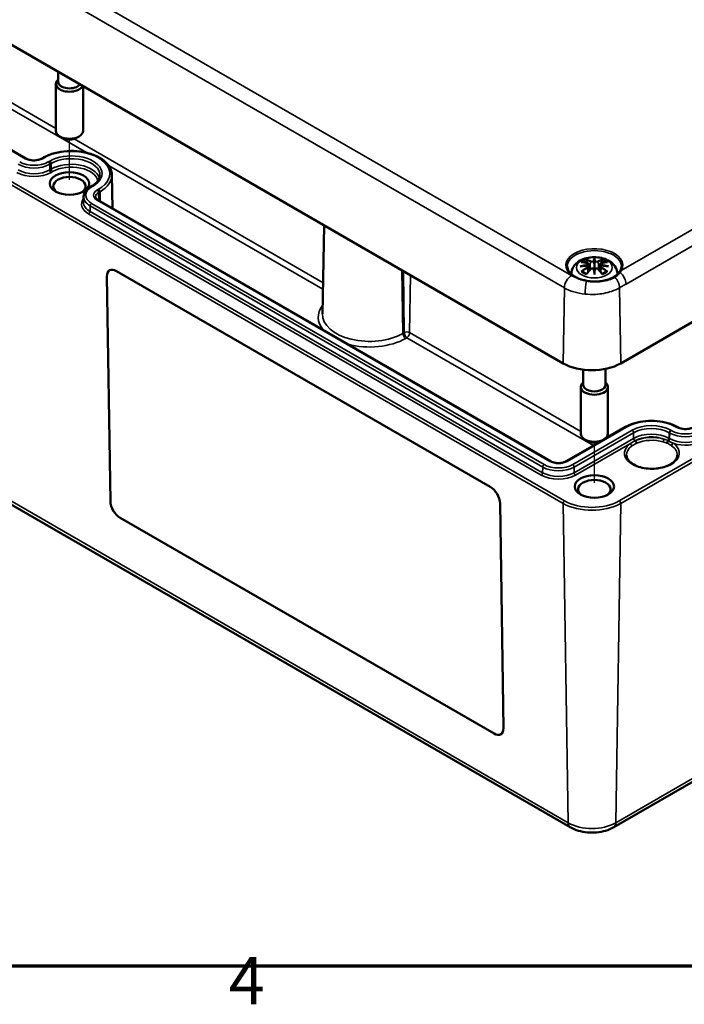
# Model space of a CAD drawing. Units: millimetres. Extents: x 0 to 594, y 0 to 420.
# Drawn here: x 318 to 367, y 7 to 80 of the extents above; entities that cross this region are included whole.
import ezdxf

# ---------------------------------------------------------------- set-up
doc = ezdxf.new("R2010")
doc.units = ezdxf.units.MM
doc.layers.get('0').update_dxf_attribs({"lineweight": 25})
for name, color, linetype, lineweight in [('Positionsveränderungspfad (ISO)', 7, 'Continuous', 25), ('Rahmen (ISO)', 7, 'Continuous', 70), ('Sichtbar (ISO)', 7, 'Continuous', 50), ('Sichtbar schmal (ISO)', 7, 'Continuous', 35)]:
    doc.layers.add(name, color=color, linetype=linetype, lineweight=lineweight)
doc.styles.add('Notiztext (DIN)', font='isocpeur.ttf')

# ---------------------------------------------------------------- blocks, each defined once
blk = doc.blocks.new('Ränder Standardrahmen')
at = {"layer": 'Rahmen (ISO)', "flags": 128}
blk.add_lwpolyline([(10, 10), (10, 410), (584, 410), (584, 10), (10, 10)], dxfattribs=at)
at = {"layer": 'Rahmen (ISO)', "insert": (333.028, 6.1), "char_height": 3.5, "attachment_point": 7, "style": 'Notiztext (DIN)'}
blk.add_mtext('4', dxfattribs=at)

msp = doc.modelspace()

# ---------------------------------------------------------------- linework, layer by layer
at = {"layer": 'Positionsveränderungspfad (ISO)'}
for p, q in [((321.272, 68.015), (321.272, 70.985)), ((359.986, 45.664), (359.986, 48.633))]:
    msp.add_line(p, q, dxfattribs=at)
at = {"layer": 'Sichtbar (ISO)'}
for p, q in [((280.613, 98.975), (357.688, 54.475)), ((318.086, 69.583), (284.711, 88.853)), ((320.447, 75.977), (320.447, 75.235)), ((320.272, 75.092), (320.272, 71.622)), ((322.272, 74.923), (322.272, 71.622)), ((320.742, 71.112), (320.565, 71.214)), ((321.802, 71.112), (321.979, 71.214)), ((319.331, 69.645), (319.225, 69.583)), ((324.402, 68.379), (324.455, 65.907)), ((322.832, 67.501), (322.938, 67.563)), ((361.931, 54.475), (384.205, 67.335)), ((322.321, 66.778), (322.312, 66.365)), ((356.765, 47.252), (323.39, 66.522)), ((281.13, 64.751), (358.205, 20.252)), ((340.065, 64.65), (339.926, 58.129)), ((359.557, 61.806), (359.61, 61.314)), ((359.986, 62.145), (359.986, 61.784)), ((360.416, 61.806), (360.363, 61.314)), ((324.732, 61.289), (352.31, 45.367)), ((359.557, 61.635), (359.593, 61.296)), ((359.986, 61.157), (359.986, 61.221)), ((360.416, 61.635), (360.379, 61.296)), ((361.686, 61.051), (361.686, 61.046)), ((324.291, 44.298), (324.038, 60.888)), ((324.041, 60.89), (324.294, 44.3)), ((359.161, 54.009), (359.161, 52.883)), ((360.811, 54.068), (360.811, 52.883)), ((358.986, 52.74), (358.986, 49.27)), ((360.986, 52.74), (360.986, 49.27)), ((362.288, 49.783), (360.72, 48.878)), ((366.134, 49.763), (366.099, 49.783)), ((360.492, 48.746), (357.904, 47.252)), ((359.456, 48.76), (359.279, 48.862)), ((360.517, 48.76), (360.693, 48.862)), ((353.029, 44.15), (353.282, 27.56)), ((352.587, 27.159), (325.01, 43.081)), ((325.014, 43.083), (352.591, 27.161)), ((361.414, 20.252), (383.688, 33.112))]:
    msp.add_line(p, q, dxfattribs=at)
for centre, major_axis, ratio, start_param, end_param in [((321.272, 75.092), (1, 0), 0.57735, 2.540999, 6.021386), ((321.272, 75.235), (-0.825, 0), 0.57735, 0, 2.761108), ((321.272, 71.622), (1, 0), 0.57735, 3.141593, 6.283185), ((321.272, 71.418), (0.75, 0), 0.57735, 3.926991, 5.497787), ((321.272, 67.539), (-1.196, 0), 0.57735, 2.436285, 6.988493), ((359.409, 61.975), (0.011, -0.684), 0.166237, 1.145796, 1.219537), ((359.902, 62.259), (-0.129, 0.618), 0.036814, 2.026405, 2.439082), ((360.07, 62.259), (-0.129, -0.618), 0.036814, 0.70251, 1.115188), ((360.564, 61.975), (0.011, 0.684), 0.166237, 1.922055, 1.995797), ((324.745, 60.48), (-0.513, 0.858), 0.567186, 5.489211, 7.060008), ((324.748, 60.482), (-0.513, 0.858), 0.567186, 0.00363, 0.776823), ((359.902, 61.593), (0.131, -0.605), 0.006801, 0.908218, 1.320895), ((360.07, 61.593), (0.131, 0.605), 0.006801, 1.820698, 2.233375), ((359.809, 55.7), (3, 0), 0.57735, 3.926991, 5.497787), ((359.986, 52.74), (1, 0), 0.57735, 2.540999, 6.883779), ((359.986, 52.883), (-0.825, 0), 0.57735, 0, 3.141593), ((359.986, 49.27), (1, 0), 0.57735, 3.141593, 6.283185), ((359.986, 49.066), (0.75, 0), 0.57735, 3.926991, 5.497787), ((359.986, 45.188), (-1.196, 0), 0.57735, 2.436285, 6.988493), ((352.322, 44.558), (0.513, -0.858), 0.567186, 0.776823, 2.347619), ((324.998, 43.89), (-0.513, 0.858), 0.567186, 0.776823, 2.347619), ((325.001, 43.892), (0.513, -0.858), 0.567186, 3.918415, 5.489211), ((352.575, 27.968), (0.513, -0.858), 0.567186, 5.489211, 7.060008), ((352.578, 27.97), (0.513, -0.858), 0.567186, 5.489211, 6.279555)]:
    msp.add_ellipse(centre, major_axis=major_axis, ratio=ratio, start_param=start_param, end_param=end_param, dxfattribs=at)
for centre in [(321.272, 67.744), (359.986, 45.392)]:
    msp.add_ellipse(centre, major_axis=(1.45, 0), ratio=0.57735, dxfattribs=at)
for points, knots in [([(324.402, 68.379), (324.398, 68.564), (324.347, 68.747), (324.156, 69.099), (324.011, 69.266), (323.64, 69.571), (323.408, 69.707), (322.885, 69.928), (322.594, 70.012), (321.982, 70.123), (321.662, 70.149), (321.025, 70.14), (320.708, 70.105), (320.107, 69.978), (319.824, 69.886), (319.488, 69.73), (319.408, 69.689), (319.331, 69.645)], [0.797741, 0.797741, 0.797741, 0.797741, 1.08932, 1.08932, 1.398462, 1.398462, 1.724847, 1.724847, 2.05322, 2.05322, 2.380187, 2.380187, 2.706601, 2.706601, 3.033749, 3.033749, 3.141593, 3.141593, 3.141593, 3.141593]), ([(319.225, 69.583), (319.174, 69.554), (319.114, 69.528), (318.977, 69.485), (318.902, 69.469), (318.743, 69.45), (318.661, 69.447), (318.497, 69.456), (318.417, 69.467), (318.269, 69.503), (318.201, 69.526), (318.122, 69.564), (318.104, 69.573), (318.086, 69.583)], [0, 0, 0, 0, 0.287519, 0.287519, 0.580808, 0.580808, 0.878603, 0.878603, 1.177151, 1.177151, 1.472454, 1.472454, 1.570796, 1.570796, 1.570796, 1.570796]), ([(322.938, 67.563), (323.014, 67.607), (323.084, 67.654), (323.209, 67.753), (323.264, 67.805), (323.359, 67.91), (323.398, 67.964), (323.46, 68.072), (323.484, 68.127), (323.515, 68.235), (323.524, 68.289), (323.525, 68.343)], [0, 0, 0, 0, 0.1546111, 0.1546111, 0.3092221, 0.3092221, 0.4638332, 0.4638332, 0.6184442, 0.6184442, 0.7730553, 0.7730553, 0.7730553, 0.7730553]), ([(322.321, 66.778), (322.322, 66.835), (322.331, 66.893), (322.364, 67.004), (322.387, 67.059), (322.447, 67.162), (322.483, 67.211), (322.566, 67.304), (322.612, 67.348), (322.715, 67.429), (322.771, 67.467), (322.832, 67.501)], [2.3685374, 2.3685374, 2.3685374, 2.3685374, 2.5231484, 2.5231484, 2.6777595, 2.6777595, 2.8323706, 2.8323706, 2.9869816, 2.9869816, 3.1415927, 3.1415927, 3.1415927, 3.1415927]), ([(323.39, 66.522), (323.362, 66.537), (323.338, 66.554), (323.295, 66.588), (323.276, 66.605), (323.246, 66.64), (323.234, 66.656), (323.215, 66.688), (323.209, 66.704), (323.2, 66.733), (323.198, 66.747), (323.198, 66.76)], [1.5707963, 1.5707963, 1.5707963, 1.5707963, 1.7254074, 1.7254074, 1.8800184, 1.8800184, 2.0346295, 2.0346295, 2.1892405, 2.1892405, 2.3438516, 2.3438516, 2.3438516, 2.3438516]), ([(358.286, 61.061), (358.287, 61.177), (358.309, 61.292), (358.39, 61.514), (358.451, 61.618), (358.612, 61.82), (358.716, 61.911), (358.968, 62.081), (359.122, 62.15), (359.456, 62.257), (359.639, 62.29), (360.005, 62.314), (360.189, 62.306), (360.549, 62.249), (360.725, 62.199), (361.056, 62.052), (361.213, 61.954), (361.458, 61.712), (361.555, 61.578), (361.661, 61.305), (361.686, 61.178), (361.686, 61.051)], [3.932731, 3.932731, 3.932731, 3.932731, 4.133136, 4.133136, 4.357122, 4.357122, 4.636026, 4.636026, 4.993797, 4.993797, 5.383142, 5.383142, 5.767473, 5.767473, 6.153925, 6.153925, 6.539044, 6.539044, 6.848534, 6.848534, 7.068583, 7.068583, 7.068583, 7.068583]), ([(359.02, 61.939), (359.021, 61.939), (359.021, 61.939), (359.031, 61.941), (359.04, 61.941), (359.049, 61.941)], [-0.000213151, -0.000213151, -0.000213151, -0.000213151, 0, 0, 0.006020995, 0.006020995, 0.006020995, 0.006020995]), ([(359.049, 61.941), (359.078, 61.939), (359.106, 61.936), (359.163, 61.931), (359.192, 61.927), (359.249, 61.919), (359.278, 61.915), (359.337, 61.904), (359.366, 61.899), (359.425, 61.887), (359.454, 61.88), (359.484, 61.873)], [2.7936645, 2.7936645, 2.7936645, 2.7936645, 2.8281249, 2.8281249, 2.8625854, 2.8625854, 2.8970458, 2.8970458, 2.9315063, 2.9315063, 2.9659667, 2.9659667, 2.9659667, 2.9659667]), ([(359.413, 62.114), (359.413, 62.115), (359.412, 62.116), (359.407, 62.123), (359.404, 62.129), (359.398, 62.143), (359.395, 62.149), (359.393, 62.153), (359.393, 62.154), (359.393, 62.154)], [0.05525613, 0.05525613, 0.05525613, 0.05525613, 0.05672679, 0.05672679, 0.06404295, 0.06404295, 0.07427675, 0.07427675, 0.07452176, 0.07452176, 0.07452176, 0.07452176]), ([(359.413, 62.114), (359.414, 62.112), (359.415, 62.111), (359.422, 62.1), (359.429, 62.087), (359.437, 62.065), (359.441, 62.054), (359.443, 62.043)], [0.03721232, 0.03721232, 0.03721232, 0.03721232, 0.03823639, 0.03823639, 0.04585762, 0.04585762, 0.05210577, 0.05210577, 0.05210577, 0.05210577]), ([(359.484, 61.873), (359.491, 61.871), (359.498, 61.869), (359.512, 61.863), (359.518, 61.86), (359.53, 61.853), (359.535, 61.848), (359.544, 61.838), (359.548, 61.832), (359.554, 61.82), (359.556, 61.813), (359.557, 61.806)], [0.16533437, 0.16533437, 0.16533437, 0.16533437, 0.16998691, 0.16998691, 0.17463945, 0.17463945, 0.17929198, 0.17929198, 0.18394452, 0.18394452, 0.18859706, 0.18859706, 0.18859706, 0.18859706]), ([(359.503, 61.774), (359.503, 61.774), (359.503, 61.774), (359.504, 61.773), (359.506, 61.771), (359.509, 61.767), (359.511, 61.765), (359.514, 61.759), (359.515, 61.756), (359.517, 61.75), (359.518, 61.748), (359.519, 61.745)], [-0.000040907, -0.000040907, -0.000040907, -0.000040907, 0, 0, 0.001869145, 0.001869145, 0.003698934, 0.003698934, 0.005642102, 0.005642102, 0.007486638, 0.007486638, 0.007486638, 0.007486638]), ([(359.519, 61.745), (359.519, 61.745), (359.519, 61.745), (359.519, 61.743), (359.519, 61.742), (359.519, 61.741)], [0.012532802, 0.012532802, 0.012532802, 0.012532802, 0.012775146, 0.012775146, 0.014086245, 0.014086245, 0.014086245, 0.014086245]), ([(359.938, 61.987), (359.937, 61.99), (359.937, 61.993), (359.934, 61.998), (359.932, 62.001), (359.927, 62.005), (359.925, 62.007), (359.92, 62.01), (359.917, 62.011), (359.914, 62.012), (359.914, 62.012), (359.914, 62.012)], [0, 0, 0, 0, 0.001839132, 0.001839132, 0.003776606, 0.003776606, 0.005601033, 0.005601033, 0.007464701, 0.007464701, 0.007505488, 0.007505488, 0.007505488, 0.007505488]), ([(359.986, 62.223), (359.986, 62.223), (359.986, 62.223), (359.986, 62.202), (359.986, 62.178), (359.986, 62.157), (359.986, 62.153), (359.986, 62.148), (359.986, 62.146), (359.986, 62.145)], [-0.02418649, -0.02418649, -0.02418649, -0.02418649, -0.02384234, -0.02384234, -0.00425843, -0.00425843, -0.00098565, -0.00098565, 0, 0, 0, 0]), ([(359.986, 61.784), (359.986, 61.729), (359.986, 61.675), (359.986, 61.499), (359.986, 61.354), (359.986, 61.221)], [-16.8919072, -16.8919072, -16.8919072, -16.8919072, -16.8584313, -16.8584313, -16.7730823, -16.7730823, -16.7730823, -16.7730823]), ([(360.058, 62.012), (360.058, 62.012), (360.058, 62.012), (360.056, 62.011), (360.053, 62.01), (360.048, 62.007), (360.045, 62.005), (360.041, 62.001), (360.039, 61.998), (360.036, 61.993), (360.035, 61.99), (360.034, 61.987)], [-0.000040907, -0.000040907, -0.000040907, -0.000040907, 0, 0, 0.001869145, 0.001869145, 0.003698934, 0.003698934, 0.005642101, 0.005642101, 0.007486638, 0.007486638, 0.007486638, 0.007486638]), ([(360.034, 61.987), (360.034, 61.987), (360.034, 61.987), (360.034, 61.985), (360.034, 61.984), (360.034, 61.983)], [0.012532802, 0.012532802, 0.012532802, 0.012532802, 0.012775146, 0.012775146, 0.014086245, 0.014086245, 0.014086245, 0.014086245]), ([(360.416, 61.806), (360.416, 61.813), (360.418, 61.82), (360.424, 61.832), (360.428, 61.838), (360.438, 61.848), (360.443, 61.853), (360.454, 61.86), (360.461, 61.863), (360.474, 61.869), (360.481, 61.871), (360.488, 61.873)], [0.14207168, 0.14207168, 0.14207168, 0.14207168, 0.14672422, 0.14672422, 0.15137675, 0.15137675, 0.15602929, 0.15602929, 0.16068183, 0.16068183, 0.16533437, 0.16533437, 0.16533437, 0.16533437]), ([(360.454, 61.745), (360.454, 61.748), (360.455, 61.75), (360.457, 61.756), (360.459, 61.759), (360.462, 61.765), (360.463, 61.767), (360.466, 61.771), (360.468, 61.773), (360.469, 61.774), (360.47, 61.774), (360.47, 61.774)], [0, 0, 0, 0, 0.001839132, 0.001839132, 0.003776606, 0.003776606, 0.005601033, 0.005601033, 0.007464701, 0.007464701, 0.007505488, 0.007505488, 0.007505488, 0.007505488]), ([(360.488, 61.873), (360.518, 61.88), (360.548, 61.887), (360.607, 61.899), (360.636, 61.904), (360.694, 61.915), (360.723, 61.919), (360.781, 61.927), (360.81, 61.931), (360.867, 61.936), (360.895, 61.939), (360.923, 61.941)], [3.3172186, 3.3172186, 3.3172186, 3.3172186, 3.351679, 3.351679, 3.3861395, 3.3861395, 3.4205999, 3.4205999, 3.4550604, 3.4550604, 3.4895209, 3.4895209, 3.4895209, 3.4895209]), ([(360.53, 62.043), (360.532, 62.054), (360.535, 62.065), (360.543, 62.087), (360.55, 62.1), (360.557, 62.111), (360.558, 62.112), (360.559, 62.114)], [0.0701982, 0.0701982, 0.0701982, 0.0701982, 0.07644635, 0.07644635, 0.08406758, 0.08406758, 0.08509165, 0.08509165, 0.08509165, 0.08509165]), ([(360.58, 62.154), (360.58, 62.154), (360.58, 62.153), (360.577, 62.149), (360.575, 62.142), (360.568, 62.128), (360.564, 62.121), (360.56, 62.114), (360.559, 62.114), (360.559, 62.114)], [-0.0002133, -0.0002133, -0.0002133, -0.0002133, 0, 0, 0.00914203, 0.00914203, 0.01622314, 0.01622314, 0.01656702, 0.01656702, 0.01656702, 0.01656702]), ([(360.923, 61.941), (360.932, 61.941), (360.942, 61.941), (360.951, 61.939), (360.952, 61.939), (360.952, 61.939)], [0.067360952, 0.067360952, 0.067360952, 0.067360952, 0.074277719, 0.074277719, 0.074522912, 0.074522912, 0.074522912, 0.074522912]), ([(358.665, 60.81), (358.579, 60.853), (358.499, 60.899), (358.357, 60.999), (358.293, 61.052), (358.184, 61.161), (358.138, 61.218), (358.064, 61.334), (358.037, 61.392), (357.999, 61.51), (357.989, 61.569), (357.988, 61.627)], [4.6356206, 4.6356206, 4.6356206, 4.6356206, 4.8055853, 4.8055853, 4.97555, 4.97555, 5.1455148, 5.1455148, 5.3154795, 5.3154795, 5.4854442, 5.4854442, 5.4854442, 5.4854442]), ([(358.947, 61.623), (358.949, 61.624), (358.95, 61.624), (358.987, 61.634), (359.021, 61.642), (359.05, 61.646)], [-0.02418649, -0.02418649, -0.02418649, -0.02418649, -0.02384234, -0.02384234, -0.01301311, -0.01301311, -0.01301311, -0.01301311]), ([(359.091, 61.266), (359.089, 61.266), (359.088, 61.266), (359.08, 61.265), (359.072, 61.265), (359.049, 61.262), (359.035, 61.259), (359.021, 61.254), (359.021, 61.253), (359.02, 61.253)], [0.05525664, 0.05525664, 0.05525664, 0.05525664, 0.05672921, 0.05672921, 0.06404696, 0.06404696, 0.07427772, 0.07427772, 0.07452291, 0.07452291, 0.07452291, 0.07452291]), ([(359.511, 61.696), (359.48, 61.695), (359.449, 61.693), (359.387, 61.688), (359.356, 61.685), (359.294, 61.679), (359.263, 61.676), (359.202, 61.669), (359.172, 61.665), (359.111, 61.656), (359.08, 61.651), (359.05, 61.646)], [3.2877884, 3.2877884, 3.2877884, 3.2877884, 3.3174381, 3.3174381, 3.3470878, 3.3470878, 3.3767375, 3.3767375, 3.4063873, 3.4063873, 3.436037, 3.436037, 3.436037, 3.436037]), ([(359.091, 61.266), (359.092, 61.266), (359.093, 61.266), (359.104, 61.265), (359.115, 61.262), (359.126, 61.256), (359.128, 61.254), (359.131, 61.252)], [0.03721232, 0.03721232, 0.03721232, 0.03721232, 0.03823639, 0.03823639, 0.04585762, 0.04585762, 0.04849699, 0.04849699, 0.04849699, 0.04849699]), ([(359.415, 61.086), (359.396, 61.093), (359.377, 61.101), (359.336, 61.119), (359.314, 61.13), (359.272, 61.152), (359.251, 61.164), (359.213, 61.188), (359.195, 61.2), (359.161, 61.226), (359.146, 61.239), (359.131, 61.252)], [2.9435007, 2.9435007, 2.9435007, 2.9435007, 3.0117279, 3.0117279, 3.0980618, 3.0980618, 3.1843956, 3.1843956, 3.2707294, 3.2707294, 3.3570633, 3.3570633, 3.3570633, 3.3570633]), ([(359.393, 61.038), (359.393, 61.039), (359.393, 61.039), (359.395, 61.051), (359.398, 61.061), (359.403, 61.07), (359.403, 61.072), (359.405, 61.073)], [-0.0002133, -0.0002133, -0.0002133, -0.0002133, 0, 0, 0.00914203, 0.00914203, 0.0112954, 0.0112954, 0.0112954, 0.0112954]), ([(359.405, 61.073), (359.425, 61.098), (359.445, 61.123), (359.486, 61.172), (359.506, 61.197), (359.547, 61.244), (359.568, 61.268), (359.609, 61.314), (359.63, 61.337), (359.671, 61.382), (359.692, 61.403), (359.713, 61.425)], [2.8000643, 2.8000643, 2.8000643, 2.8000643, 2.8332448, 2.8332448, 2.8664253, 2.8664253, 2.8996057, 2.8996057, 2.9327862, 2.9327862, 2.9659667, 2.9659667, 2.9659667, 2.9659667]), ([(359.515, 61.696), (359.514, 61.696), (359.513, 61.696), (359.511, 61.696), (359.509, 61.696), (359.506, 61.694), (359.504, 61.693), (359.503, 61.691), (359.503, 61.691), (359.503, 61.691)], [0.002623384, 0.002623384, 0.002623384, 0.002623384, 0.003776606, 0.003776606, 0.005601033, 0.005601033, 0.007464701, 0.007464701, 0.007505488, 0.007505488, 0.007505488, 0.007505488]), ([(359.515, 61.696), (359.519, 61.693), (359.523, 61.69), (359.531, 61.683), (359.535, 61.68), (359.542, 61.672), (359.545, 61.668), (359.55, 61.659), (359.552, 61.655), (359.555, 61.645), (359.556, 61.64), (359.557, 61.635)], [0.1225087, 0.1225087, 0.1225087, 0.1225087, 0.12578722, 0.12578722, 0.12906573, 0.12906573, 0.13234425, 0.13234425, 0.13562276, 0.13562276, 0.13890128, 0.13890128, 0.13890128, 0.13890128]), ([(359.713, 61.425), (359.723, 61.436), (359.735, 61.445), (359.762, 61.46), (359.777, 61.466), (359.809, 61.474), (359.825, 61.476), (359.858, 61.476), (359.874, 61.475), (359.905, 61.467), (359.92, 61.461), (359.933, 61.454)], [0.16533437, 0.16533437, 0.16533437, 0.16533437, 0.17389707, 0.17389707, 0.18245978, 0.18245978, 0.19102249, 0.19102249, 0.19958519, 0.19958519, 0.2081479, 0.2081479, 0.2081479, 0.2081479]), ([(359.914, 61.453), (359.914, 61.453), (359.914, 61.454), (359.917, 61.455), (359.92, 61.455), (359.925, 61.456), (359.927, 61.456), (359.932, 61.455), (359.934, 61.454), (359.937, 61.451), (359.937, 61.449), (359.938, 61.447)], [-0.000040907, -0.000040907, -0.000040907, -0.000040907, 0, 0, 0.001869145, 0.001869145, 0.003698934, 0.003698934, 0.005642101, 0.005642101, 0.007486638, 0.007486638, 0.007486638, 0.007486638]), ([(359.938, 61.447), (359.938, 61.447), (359.938, 61.447), (359.938, 61.446), (359.938, 61.445), (359.939, 61.444)], [0.012532802, 0.012532802, 0.012532802, 0.012532802, 0.012775146, 0.012775146, 0.014086245, 0.014086245, 0.014086245, 0.014086245]), ([(359.986, 61.024), (359.986, 61.025), (359.986, 61.026), (359.986, 61.082), (359.986, 61.126), (359.986, 61.149), (359.986, 61.153), (359.986, 61.156), (359.986, 61.157), (359.986, 61.157)], [-0.02418649, -0.02418649, -0.02418649, -0.02418649, -0.02384234, -0.02384234, -0.00425843, -0.00425843, -0.00098565, -0.00098565, 0, 0, 0, 0]), ([(360.034, 61.447), (360.035, 61.449), (360.036, 61.451), (360.039, 61.454), (360.041, 61.455), (360.045, 61.456), (360.048, 61.456), (360.053, 61.455), (360.056, 61.455), (360.058, 61.454), (360.058, 61.453), (360.058, 61.453)], [0, 0, 0, 0, 0.001839132, 0.001839132, 0.003776606, 0.003776606, 0.005601033, 0.005601033, 0.007464701, 0.007464701, 0.007505488, 0.007505488, 0.007505488, 0.007505488]), ([(360.04, 61.454), (360.053, 61.461), (360.067, 61.467), (360.099, 61.475), (360.115, 61.476), (360.148, 61.476), (360.164, 61.474), (360.195, 61.466), (360.21, 61.46), (360.237, 61.445), (360.25, 61.436), (360.26, 61.425)], [0.12252084, 0.12252084, 0.12252084, 0.12252084, 0.13108355, 0.13108355, 0.13964625, 0.13964625, 0.14820896, 0.14820896, 0.15677166, 0.15677166, 0.16533437, 0.16533437, 0.16533437, 0.16533437]), ([(360.26, 61.425), (360.28, 61.403), (360.301, 61.382), (360.343, 61.337), (360.363, 61.314), (360.404, 61.268), (360.425, 61.244), (360.466, 61.197), (360.486, 61.172), (360.527, 61.123), (360.548, 61.098), (360.568, 61.073)], [3.3172186, 3.3172186, 3.3172186, 3.3172186, 3.3503991, 3.3503991, 3.3835796, 3.3835796, 3.4167601, 3.4167601, 3.4499405, 3.4499405, 3.483121, 3.483121, 3.483121, 3.483121]), ([(360.416, 61.635), (360.416, 61.64), (360.417, 61.645), (360.421, 61.655), (360.423, 61.659), (360.428, 61.668), (360.431, 61.672), (360.437, 61.68), (360.441, 61.683), (360.449, 61.69), (360.453, 61.693), (360.458, 61.696)], [0.35710183, 0.35710183, 0.35710183, 0.35710183, 0.36038035, 0.36038035, 0.36365886, 0.36365886, 0.36693738, 0.36693738, 0.37021589, 0.37021589, 0.37349441, 0.37349441, 0.37349441, 0.37349441]), ([(360.47, 61.691), (360.47, 61.691), (360.469, 61.691), (360.468, 61.693), (360.466, 61.694), (360.463, 61.696), (360.462, 61.696), (360.459, 61.696), (360.459, 61.696), (360.458, 61.696)], [-0.000040907, -0.000040907, -0.000040907, -0.000040907, 0, 0, 0.001869145, 0.001869145, 0.003698934, 0.003698934, 0.004855544, 0.004855544, 0.004855544, 0.004855544]), ([(360.922, 61.646), (360.892, 61.651), (360.862, 61.656), (360.801, 61.665), (360.77, 61.669), (360.709, 61.676), (360.678, 61.679), (360.616, 61.685), (360.586, 61.688), (360.523, 61.693), (360.492, 61.695), (360.461, 61.696)], [2.8471483, 2.8471483, 2.8471483, 2.8471483, 2.876798, 2.876798, 2.9064478, 2.9064478, 2.9360975, 2.9360975, 2.9657472, 2.9657472, 2.9953969, 2.9953969, 2.9953969, 2.9953969]), ([(360.841, 61.252), (360.827, 61.239), (360.811, 61.226), (360.777, 61.2), (360.759, 61.188), (360.721, 61.164), (360.701, 61.152), (360.659, 61.13), (360.637, 61.119), (360.595, 61.101), (360.577, 61.093), (360.558, 61.086)], [1.3553257, 1.3553257, 1.3553257, 1.3553257, 1.4416595, 1.4416595, 1.5279934, 1.5279934, 1.6143272, 1.6143272, 1.7006611, 1.7006611, 1.7688882, 1.7688882, 1.7688882, 1.7688882]), ([(360.568, 61.073), (360.569, 61.071), (360.57, 61.07), (360.575, 61.061), (360.577, 61.051), (360.58, 61.039), (360.58, 61.039), (360.58, 61.038)], [0.06130162, 0.06130162, 0.06130162, 0.06130162, 0.06404295, 0.06404295, 0.07427675, 0.07427675, 0.07452176, 0.07452176, 0.07452176, 0.07452176]), ([(360.841, 61.252), (360.844, 61.254), (360.847, 61.256), (360.857, 61.262), (360.868, 61.265), (360.879, 61.266), (360.88, 61.266), (360.882, 61.266)], [0.07380845, 0.07380845, 0.07380845, 0.07380845, 0.07644635, 0.07644635, 0.08406758, 0.08406758, 0.08509165, 0.08509165, 0.08509165, 0.08509165]), ([(360.952, 61.253), (360.952, 61.253), (360.951, 61.254), (360.937, 61.259), (360.922, 61.262), (360.899, 61.265), (360.89, 61.265), (360.883, 61.266), (360.882, 61.266), (360.882, 61.266)], [-0.00021315, -0.00021315, -0.00021315, -0.00021315, 0, 0, 0.00914199, 0.00914199, 0.01622287, 0.01622287, 0.01656716, 0.01656716, 0.01656716, 0.01656716]), ([(360.922, 61.646), (360.951, 61.642), (360.985, 61.634), (361.023, 61.624), (361.024, 61.624), (361.025, 61.623)], [-0.02286208, -0.02286208, -0.02286208, -0.02286208, 0, 0, 0.00072655, 0.00072655, 0.00072655, 0.00072655]), ([(361.79, 61.161), (361.772, 61.137), (361.752, 61.114), (361.71, 61.069), (361.688, 61.047), (361.64, 61.004), (361.615, 60.983), (361.563, 60.942), (361.536, 60.922), (361.479, 60.884), (361.45, 60.865), (361.42, 60.848)], [0, 0, 0, 0, 0.0274429, 0.0274429, 0.0548857, 0.0548857, 0.0823286, 0.0823286, 0.1097714, 0.1097714, 0.1372143, 0.1372143, 0.1372143, 0.1372143]), ([(361.887, 61.301), (361.881, 61.292), (361.876, 61.283), (361.864, 61.264), (361.858, 61.255), (361.846, 61.236), (361.839, 61.227), (361.826, 61.208), (361.819, 61.199), (361.805, 61.18), (361.798, 61.17), (361.79, 61.161)], [0, 0, 0, 0, 0.01087352, 0.01087352, 0.02174703, 0.02174703, 0.03262055, 0.03262055, 0.04349407, 0.04349407, 0.05436758, 0.05436758, 0.05436758, 0.05436758]), ([(361.984, 61.627), (361.984, 61.606), (361.982, 61.584), (361.977, 61.54), (361.972, 61.518), (361.962, 61.475), (361.955, 61.453), (361.94, 61.409), (361.931, 61.388), (361.911, 61.344), (361.899, 61.323), (361.887, 61.301)], [2.3685374, 2.3685374, 2.3685374, 2.3685374, 2.4315581, 2.4315581, 2.4945789, 2.4945789, 2.5575996, 2.5575996, 2.6206204, 2.6206204, 2.6836411, 2.6836411, 2.6836411, 2.6836411]), ([(359.431, 60.567), (359.375, 60.577), (359.319, 60.588), (359.209, 60.614), (359.155, 60.628), (359.05, 60.658), (358.998, 60.674), (358.898, 60.709), (358.849, 60.728), (358.755, 60.768), (358.709, 60.788), (358.665, 60.81)], [0, 0, 0, 0, 0.0362184, 0.0362184, 0.0724367, 0.0724367, 0.1086551, 0.1086551, 0.1448734, 0.1448734, 0.1810918, 0.1810918, 0.1810918, 0.1810918]), ([(361.42, 60.848), (361.37, 60.819), (361.317, 60.792), (361.207, 60.741), (361.149, 60.717), (361.029, 60.673), (360.967, 60.652), (360.84, 60.616), (360.774, 60.6), (360.64, 60.571), (360.571, 60.559), (360.431, 60.539), (360.36, 60.532), (360.218, 60.521), (360.147, 60.517), (360.002, 60.515), (359.93, 60.516), (359.785, 60.523), (359.713, 60.529), (359.571, 60.545), (359.5, 60.555), (359.431, 60.567)], [0, 0, 0, 0, 0.0443109, 0.0443109, 0.0886218, 0.0886218, 0.1329327, 0.1329327, 0.1772436, 0.1772436, 0.2215545, 0.2215545, 0.2658654, 0.2658654, 0.3101763, 0.3101763, 0.3544872, 0.3544872, 0.3987981, 0.3987981, 0.443109, 0.443109, 0.443109, 0.443109]), ([(366.099, 49.783), (365.895, 49.901), (365.663, 49.998), (365.159, 50.146), (364.889, 50.197), (364.335, 50.248), (364.052, 50.248), (363.498, 50.197), (363.228, 50.146), (362.724, 49.998), (362.492, 49.901), (362.288, 49.783)], [1.570796, 1.570796, 1.570796, 1.570796, 1.884956, 1.884956, 2.199115, 2.199115, 2.513274, 2.513274, 2.827433, 2.827433, 3.141593, 3.141593, 3.141593, 3.141593]), ([(367.273, 49.763), (367.222, 49.734), (367.161, 49.707), (367.025, 49.664), (366.95, 49.648), (366.791, 49.629), (366.708, 49.627), (366.545, 49.635), (366.465, 49.647), (366.317, 49.682), (366.249, 49.706), (366.17, 49.743), (366.152, 49.753), (366.134, 49.763)], [0, 0, 0, 0, 0.287519, 0.287519, 0.580808, 0.580808, 0.878603, 0.878603, 1.177151, 1.177151, 1.472454, 1.472454, 1.570796, 1.570796, 1.570796, 1.570796]), ([(357.904, 47.252), (357.853, 47.223), (357.792, 47.196), (357.656, 47.154), (357.58, 47.138), (357.422, 47.119), (357.339, 47.116), (357.176, 47.125), (357.096, 47.136), (356.948, 47.172), (356.88, 47.195), (356.801, 47.232), (356.783, 47.242), (356.765, 47.252)], [6.283185, 6.283185, 6.283185, 6.283185, 6.570705, 6.570705, 6.863993, 6.863993, 7.161789, 7.161789, 7.460336, 7.460336, 7.75564, 7.75564, 7.853982, 7.853982, 7.853982, 7.853982]), ([(366.103, 47.713), (366.101, 47.597), (366.062, 47.479), (365.909, 47.264), (365.808, 47.167), (365.555, 46.998), (365.407, 46.925), (365.075, 46.807), (364.891, 46.762), (364.505, 46.706), (364.303, 46.695), (363.903, 46.71), (363.705, 46.736), (363.335, 46.82), (363.163, 46.879), (362.863, 47.02), (362.735, 47.103), (362.533, 47.282), (362.459, 47.377), (362.375, 47.553), (362.356, 47.633), (362.355, 47.713)], [5.503958, 5.503958, 5.503958, 5.503958, 5.887356, 5.887356, 6.208931, 6.208931, 6.515531, 6.515531, 6.823485, 6.823485, 7.133584, 7.133584, 7.444216, 7.444216, 7.753561, 7.753561, 8.06048, 8.06048, 8.369322, 8.369322, 8.633209, 8.633209, 8.633209, 8.633209]), ([(358.205, 20.252), (358.392, 20.144), (358.595, 20.06), (359.021, 19.935), (359.243, 19.893), (359.695, 19.852), (359.924, 19.852), (360.376, 19.893), (360.598, 19.935), (361.023, 20.06), (361.227, 20.144), (361.414, 20.252)], [4.712389, 4.712389, 4.712389, 4.712389, 5.026548, 5.026548, 5.340708, 5.340708, 5.654867, 5.654867, 5.969026, 5.969026, 6.283185, 6.283185, 6.283185, 6.283185])]:
    msp.add_open_spline(points, degree=3, knots=knots, dxfattribs=at)
for points, weights in [([(359.476, 61.875), (359.46, 61.956), (359.443, 62.043)], [1.01250885713, 1.00948357397, 1.00488362486]), ([(360.53, 62.043), (360.512, 61.956), (360.496, 61.875)], [1.00488362486, 1.00948357397, 1.01250885713])]:
    msp.add_rational_spline(points, weights, degree=2, dxfattribs=at)
for points in [[(359.939, 61.983), (359.938, 61.984), (359.938, 61.986), (359.938, 61.987)], [(360.453, 61.741), (360.453, 61.742), (360.453, 61.744), (360.454, 61.745)], [(360.034, 61.444), (360.034, 61.445), (360.034, 61.446), (360.034, 61.447)]]:
    msp.add_open_spline(points, degree=3, dxfattribs=at)
at = {"layer": 'Sichtbar schmal (ISO)'}
for p, q in [((358.302, 60.954), (281.227, 105.453)), ((280.697, 104.545), (357.772, 60.046)), ((280.615, 88.645), (357.69, 44.146)), ((357.796, 44.332), (280.721, 88.831)), ((284.636, 88.845), (318.011, 69.576)), ((320.272, 71.804), (308.394, 78.662)), ((308.182, 78.298), (322.523, 70.019)), ((382.935, 73.435), (361.973, 61.332)), ((362.326, 60.322), (383.643, 72.629)), ((339.975, 60.428), (321.61, 71.031)), ((319.3, 69.576), (319.406, 69.637)), ((319.815, 69.402), (319.708, 69.34)), ((319.814, 69.159), (319.921, 69.22)), ((319.821, 68.743), (319.814, 69.159)), ((319.927, 68.804), (319.921, 69.22)), ((324.153, 69.077), (339.964, 59.949)), ((319.927, 68.804), (319.821, 68.743)), ((319.927, 68.561), (320.033, 68.622)), ((322.907, 67.494), (323.013, 67.555)), ((323.421, 67.32), (323.315, 67.258)), ((323.421, 67.077), (323.527, 67.138)), ((323.421, 67.077), (323.429, 66.499)), ((323.527, 67.138), (323.537, 66.436)), ((356.282, 47.009), (322.907, 66.278)), ((323.315, 66.514), (356.69, 47.245)), ((322.688, 65.499), (356.064, 46.23)), ((322.794, 65.681), (322.8, 66.097)), ((356.17, 46.411), (322.794, 65.681)), ((322.8, 66.097), (356.176, 46.828)), ((358.049, 20.585), (280.975, 65.084)), ((359.71, 61.988), (359.658, 61.367)), ((360.262, 61.988), (360.315, 61.367)), ((345.795, 61.342), (345.865, 56.684)), ((345.903, 61.28), (345.971, 56.745)), ((359.492, 61.544), (359.512, 61.204)), ((360.48, 61.544), (360.46, 61.204)), ((324.038, 60.888), (324.041, 60.89)), ((346.417, 60.983), (346.354, 56.745)), ((357.688, 54.475), (357.772, 60.046)), ((361.931, 54.475), (361.847, 60.053)), ((345.971, 56.745), (345.865, 56.684)), ((358.986, 49.452), (346.354, 56.745)), ((384.097, 57.191), (361.823, 44.332)), ((361.929, 44.146), (384.203, 57.006)), ((346.077, 56.321), (346.162, 56.37)), ((346.162, 56.37), (359.93, 48.422)), ((357.979, 47.245), (362.363, 49.776)), ((362.771, 49.54), (358.387, 47.009)), ((365.651, 49.52), (365.616, 49.54)), ((366.024, 49.776), (366.059, 49.756)), ((358.493, 46.828), (362.877, 49.359)), ((362.884, 48.943), (358.499, 46.411)), ((360.35, 48.665), (360.324, 48.68)), ((362.884, 48.943), (362.877, 49.359)), ((365.503, 48.943), (365.51, 49.359)), ((365.539, 48.922), (365.503, 48.943)), ((365.51, 49.359), (365.545, 49.338)), ((365.539, 48.922), (365.545, 49.338)), ((358.606, 46.23), (362.607, 48.54)), ((356.17, 46.411), (356.176, 46.828)), ((358.499, 46.411), (358.493, 46.828)), ((324.291, 44.298), (324.294, 44.3)), ((357.69, 44.146), (358.049, 20.585)), ((361.929, 44.146), (361.57, 20.585)), ((325.01, 43.081), (325.014, 43.083)), ((383.843, 33.444), (361.57, 20.585)), ((352.587, 27.159), (352.591, 27.161))]:
    msp.add_line(p, q, dxfattribs=at)
for centre, major_axis, ratio, start_param, end_param in [((321.414, 68.478), (2.839, 0), 0.57735, 5.497787, 8.63938), ((321.414, 68.478), (2.261, 0), 0.57735, 5.497787, 8.63938), ((318.656, 69.828), (1.639, 0), 0.57735, 3.926991, 5.497787), ((318.656, 69.948), (-1.489, 0), 0.57735, 0.785398, 2.356194), ((318.011, 69.454), (0.075, 0.13), 0.57735, 0, 0.785398), ((318.656, 69.948), (0.911, 0), 0.57735, 3.926991, 5.497787), ((319.3, 69.454), (-0.075, 0.13), 0.57735, 5.497787, 6.283185), ((319.406, 69.515), (-0.075, 0.13), 0.57735, 5.497787, 6.283185), ((319.708, 69.218), (0.075, -0.13), 0.57735, 0.802851, 2.356194), ((319.815, 69.279), (0.075, -0.13), 0.57735, 0.802851, 2.356194), ((321.414, 68.358), (2.111, 0), 0.57735, 6.270842, 8.63938), ((321.414, 67.946), (2.103, 0), 0.57735, 0.164628, 2.356194), ((321.414, 67.825), (1.953, 0), 0.57735, 0.08019, 2.356194), ((318.656, 69.295), (1.797, 0), 0.57735, 3.926991, 5.497787), ((318.656, 69.415), (-1.647, 0), 0.57735, 0.785398, 2.356194), ((319.927, 68.684), (0.075, -0.13), 0.57735, 3.944444, 5.497787), ((320.033, 68.745), (0.075, -0.13), 0.57735, 3.944444, 5.497787), ((321.414, 68.358), (2.989, 0), 0.57735, 5.497787, 6.295528), ((323.013, 67.433), (-0.075, 0.13), 0.57735, 5.497787, 6.283185), ((323.959, 66.886), (-1.489, 0), 0.57735, 5.497787, 7.068583), ((322.907, 67.371), (-0.075, 0.13), 0.57735, 5.497787, 6.283185), ((323.959, 66.886), (-0.911, 0), 0.57735, 5.497787, 7.068583), ((323.959, 66.766), (-0.761, 0), 0.57735, 5.497787, 6.295528), ((323.315, 67.136), (-0.075, 0.13), 0.57735, 3.944444, 5.497787), ((323.421, 67.197), (-0.075, 0.13), 0.57735, 3.944444, 5.497787), ((323.959, 66.233), (-1.797, 0), 0.57735, 5.863029, 7.068583), ((323.959, 66.353), (-1.647, 0), 0.57735, 6.270842, 7.068583), ((323.959, 66.766), (-1.639, 0), 0.57735, 6.270842, 7.068583), ((322.907, 66.156), (-0.075, -0.13), 0.57735, 3.926991, 5.480334), ((323.315, 66.392), (0.075, 0.13), 0.57735, 0, 0.785398), ((322.688, 65.622), (-0.075, -0.13), 0.57735, 0.785398, 2.338741), ((359.986, 61.722), (2.098, 0), 0.57735, 5.955739, 10.286945), ((359.986, 61.642), (-1.998, 0), 0.57735, 3.12925, 6.295528), ((360.024, 58.92), (-3.156, -0.637), 0.901293, 4.695669, 4.874781), ((359.986, 61.596), (1.134, 0), 0.57735, 2.121805, 2.590584), ((360.098, 59.214), (2.227, -2.36), 0.614647, 2.385072, 2.565681), ((360.026, 58.911), (3.131, 0.632), 0.901293, 1.550875, 1.659536), ((359.986, 61.555), (1.006, 0), 0.57735, 2.141715, 2.451267), ((359.828, 59.058), (-0.987, 3.09), 0.518745, 5.783918, 5.964528), ((359.808, 59.052), (-0.979, 3.067), 0.518745, 5.783918, 5.944526), ((359.478, 61.848), (0.0059, 0.0243), 0.57364, 0, 0.662201), ((359.731, 61.994), (-0.012, -0.0219), 0.750571, 3.869581, 5.380428), ((360.423, 59.15), (-0.301, 3.205), 0.170279, 0.272528, 0.45164), ((360.445, 59.152), (-0.299, 3.18), 0.170279, 0.329778, 0.454842), ((359.549, 59.15), (0.301, 3.205), 0.170279, 5.831545, 6.010657), ((359.528, 59.152), (0.299, 3.18), 0.170279, 5.828343, 5.953407), ((360.145, 59.058), (0.987, 3.09), 0.518745, 0.318658, 0.499267), ((360.242, 61.994), (0.012, -0.0219), 0.750571, 0.902757, 2.413604), ((360.164, 59.052), (0.979, 3.067), 0.518745, 0.338659, 0.499267), ((359.946, 58.911), (3.131, -0.632), 0.901293, 1.482056, 1.590718), ((359.948, 58.92), (-3.156, 0.637), 0.901293, 4.549997, 4.729109), ((360.494, 61.848), (-0.0059, 0.0243), 0.57364, 5.620985, 6.283185), ((359.875, 59.214), (2.227, 2.36), 0.614647, 0.575911, 0.75652), ((359.986, 61.555), (1.006, 0), 0.57735, 0.690325, 0.999878), ((359.986, 61.596), (1.134, 0), 0.57735, 0.551009, 1.019788), ((359.986, 60.577), (-1.976, 0), 0.57735, 5.742317, 5.799541), ((360.024, 59.425), (3.196, -0.387), 0.700782, 1.818792, 1.997904), ((360.098, 59.031), (-1.852, -2.663), 0.715286, 4.14995, 4.330559), ((359.986, 61.596), (-1.134, 0), 0.57735, 0.551009, 1.019788), ((360.111, 59.022), (1.838, 2.643), 0.715286, 1.008357, 1.168965), ((359.828, 59.187), (1.437, 2.909), 0.418106, 0.921025, 1.101634), ((359.478, 61.554), (0.0128, -0.0214), 0.372653, 0.880106, 2.390953), ((359.731, 61.408), (-0.018, 0.0173), 0.549585, 5.296472, 6.283185), ((360.423, 59.194), (0.616, -3.16), 0.030233, 3.909943, 4.089055), ((360.445, 59.198), (-0.611, 3.135), 0.030233, 0.765148, 0.890212), ((359.549, 59.194), (0.616, 3.16), 0.030233, 5.335723, 5.514835), ((359.528, 59.198), (-0.611, -3.135), 0.030233, 2.251381, 2.376444), ((360.242, 61.408), (0.018, 0.0173), 0.549585, 0, 0.986713), ((360.145, 59.187), (1.437, -2.909), 0.418106, 2.039958, 2.220567), ((359.948, 59.425), (3.196, 0.387), 0.700782, 1.143689, 1.322801), ((360.494, 61.554), (-0.0128, -0.0214), 0.372653, 3.892233, 5.403079), ((359.861, 59.022), (1.838, -2.643), 0.715286, 1.972628, 2.133236), ((359.875, 59.031), (-1.852, 2.663), 0.715286, 5.094219, 5.274828), ((359.986, 61.596), (-1.134, 0), 0.57735, 2.121805, 2.590584), ((359.986, 60.577), (-1.976, 0), 0.57735, 3.619416, 3.682461), ((359.986, 61.051), (1.7, 0), 0.57735, 6.278033, 6.283185), ((361.869, 61.099), (-0.0785, 0.0619), 0.701329, 5.091363, 6.283185), ((361.795, 60.617), (0.375, -0.65), 0.57735, 0.802851, 2.195568), ((361.973, 61.251), (-0.0862, 0.0507), 0.773113, 5.139267, 6.283185), ((358.302, 60.341), (0.375, 0.65), 0.57735, 0.785398, 2.338741), ((359.809, 61.824), (-2.132, 0), 0.57735, 0.785398, 0.979346), ((358.621, 60.72), (0.0444, 0.0896), 0.531371, 0, 0.749851), ((359.431, 60), (0.078, 0.746), 0.144774, 0.775364, 2.176372), ((359.414, 60.469), (0.0174, 0.0985), 0.213834, 0, 0.78808), ((361.47, 60.761), (-0.05, 0.0866), 0.57735, 5.15922, 6.283185), ((361.317, 60.349), (0.375, -0.65), 0.57735, 0.802851, 2.017628), ((359.809, 61.222), (2.882, 0), 0.57735, 3.926991, 4.534135), ((343.405, 57.864), (-3.779, 0), 0.57735, 5.873238, 6.717944), ((343.405, 58.105), (-3.479, 0), 0.57735, 6.270842, 8.63938), ((346.077, 56.566), (0.15, -0.26), 0.57735, 3.944444, 5.497787), ((343.405, 57.864), (3.779, 0), 0.57735, 4.27763, 5.497787), ((364.193, 48.719), (2.589, 0), 0.57735, 0.785398, 2.356194), ((362.363, 49.653), (-0.075, 0.13), 0.57735, 5.497787, 6.283185), ((364.193, 48.719), (-2.011, 0), 0.57735, 3.926991, 5.497787), ((362.771, 49.418), (0.075, -0.13), 0.57735, 0.802851, 2.356194), ((364.193, 48.599), (1.861, 0), 0.57735, 0.785398, 2.356194), ((365.616, 49.418), (-0.075, -0.13), 0.57735, 3.926991, 5.480334), ((365.651, 49.397), (-0.075, -0.13), 0.57735, 3.926991, 5.480334), ((366.704, 50.128), (-1.489, 0), 0.57735, 0.785398, 2.356194), ((366.024, 49.653), (0.075, 0.13), 0.57735, 0, 0.785398), ((366.059, 49.633), (0.075, 0.13), 0.57735, 0, 0.785398), ((366.704, 50.128), (0.911, 0), 0.57735, 3.926991, 5.497787), ((364.193, 48.186), (-1.853, 0), 0.57735, 3.926991, 5.497787), ((362.99, 48.884), (0.075, -0.13), 0.57735, 3.944444, 5.479118), ((362.986, 48.641), (-0.061, 0.137), 0.502922, 3.991434, 5.534978), ((364.193, 48.066), (1.703, 0), 0.57735, 0.993536, 2.329377), ((364.229, 47.841), (-2.024, 0), 0.57735, 4.254932, 5.351166), ((363.022, 48.657), (-0.059, 0.138), 0.486807, 3.999025, 5.561095), ((364.229, 47.72), (1.874, 0), 0.57735, 1.113339, 2.209574), ((365.123, 48.767), (0.041, 0.144), 0.360621, 0.66747, 2.22954), ((365.432, 48.662), (0.056, 0.139), 0.499218, 0.872268, 2.272847), ((365.472, 48.645), (0.059, 0.138), 0.514819, 0.905416, 2.282368), ((365.397, 48.884), (-0.075, -0.13), 0.57735, 0.948711, 2.338741), ((365.433, 48.863), (-0.075, -0.13), 0.57735, 0.971964, 2.338741), ((366.704, 49.595), (-1.647, 0), 0.57735, 0.785398, 2.356194), ((366.704, 50.007), (1.639, 0), 0.57735, 3.926991, 5.497787), ((366.704, 49.474), (1.797, 0), 0.57735, 4.186288, 5.497787), ((364.229, 47.841), (-2.024, 0), 0.57735, 5.642323, 10.105793), ((364.229, 47.72), (-1.874, 0), 0.57735, 5.642323, 6.289356), ((362.607, 48.418), (-0.092, 0.119), 0.654488, 3.852218, 5.414288), ((365.801, 48.455), (-0.087, -0.122), 0.634364, 3.984924, 5.546993), ((364.229, 47.72), (1.874, 0), 0.57735, 6.277014, 6.9642), ((356.69, 47.122), (0.075, 0.13), 0.57735, 0, 0.785398), ((357.335, 47.617), (0.911, 0), 0.57735, 3.926991, 5.497787), ((357.979, 47.122), (-0.075, 0.13), 0.57735, 5.497787, 6.283185), ((356.282, 46.887), (-0.075, -0.13), 0.57735, 3.926991, 5.480334), ((357.335, 47.497), (1.639, 0), 0.57735, 3.926991, 5.497787), ((357.335, 47.617), (-1.489, 0), 0.57735, 0.785398, 2.356194), ((358.387, 46.887), (0.075, -0.13), 0.57735, 0.802851, 2.356194), ((356.064, 46.352), (-0.075, -0.13), 0.57735, 0.785398, 2.338741), ((357.335, 46.964), (1.797, 0), 0.57735, 3.926991, 5.497787), ((357.335, 47.084), (-1.647, 0), 0.57735, 0.785398, 2.356194), ((358.606, 46.352), (0.075, -0.13), 0.57735, 3.944444, 5.497787), ((357.796, 44.209), (0.075, 0.13), 0.57735, 0.785398, 2.373648), ((359.809, 45.494), (-2.847, 0), 0.57735, 0.785398, 2.356194), ((361.823, 44.209), (-0.075, 0.13), 0.57735, 3.909538, 5.497787), ((359.809, 45.369), (2.997, 0), 0.57735, 3.926991, 5.497787), ((358.58, 20.901), (-0.375, -0.65), 0.57735, 5.51524, 6.283185), ((359.809, 21.601), (-2.489, 0), 0.57735, 0.785398, 2.356194), ((361.039, 20.901), (0.375, -0.65), 0.57735, 0, 0.767945)]:
    msp.add_ellipse(centre, major_axis=major_axis, ratio=ratio, start_param=start_param, end_param=end_param, dxfattribs=at)
msp.add_ellipse((359.986, 61.537), major_axis=(1.312, 0), ratio=0.57735, dxfattribs=at)
for points, knots in [([(359.474, 61.87), (359.481, 61.868), (359.488, 61.866), (359.503, 61.859), (359.511, 61.854), (359.524, 61.84), (359.528, 61.831), (359.529, 61.809), (359.523, 61.795), (359.508, 61.779), (359.506, 61.777), (359.503, 61.774)], [0.16533437, 0.16533437, 0.16533437, 0.16533437, 0.17053611, 0.17053611, 0.1788589, 0.1788589, 0.18967853, 0.18967853, 0.20374404, 0.20374404, 0.2066302, 0.2066302, 0.2066302, 0.2066302]), ([(359.519, 61.741), (359.525, 61.746), (359.531, 61.751), (359.55, 61.771), (359.557, 61.787), (359.557, 61.804), (359.557, 61.805), (359.557, 61.806)], [-0.20860969, -0.20860969, -0.20860969, -0.20860969, -0.20374404, -0.20374404, -0.18967853, -0.18967853, -0.18859706, -0.18859706, -0.18859706, -0.18859706]), ([(359.71, 61.988), (359.745, 61.967), (359.81, 61.958), (359.894, 61.968), (359.919, 61.975), (359.939, 61.983)], [-0.16533437, -0.16533437, -0.16533437, -0.16533437, -0.13526757, -0.13526757, -0.12205905, -0.12205905, -0.12205905, -0.12205905]), ([(359.914, 62.012), (359.899, 62.006), (359.881, 62.002), (359.813, 61.993), (359.758, 62.001), (359.729, 62.017)], [0.12403853, 0.12403853, 0.12403853, 0.12403853, 0.13526757, 0.13526757, 0.16533437, 0.16533437, 0.16533437, 0.16533437]), ([(360.034, 61.983), (360.044, 61.979), (360.056, 61.975), (360.097, 61.965), (360.128, 61.962), (360.184, 61.964), (360.208, 61.967), (360.241, 61.978), (360.253, 61.982), (360.262, 61.988)], [-0.37394406, -0.37394406, -0.37394406, -0.37394406, -0.36682602, -0.36682602, -0.35162378, -0.35162378, -0.33872837, -0.33872837, -0.33066874, -0.33066874, -0.33066874, -0.33066874]), ([(360.244, 62.017), (360.236, 62.012), (360.226, 62.009), (360.198, 62.001), (360.177, 61.998), (360.131, 61.997), (360.104, 61.999), (360.073, 62.007), (360.065, 62.009), (360.058, 62.012)], [0.33066874, 0.33066874, 0.33066874, 0.33066874, 0.33872837, 0.33872837, 0.35162378, 0.35162378, 0.36682602, 0.36682602, 0.37196457, 0.37196457, 0.37196457, 0.37196457]), ([(360.416, 61.806), (360.415, 61.799), (360.416, 61.791), (360.424, 61.769), (360.436, 61.754), (360.453, 61.741)], [-0.14207168, -0.14207168, -0.14207168, -0.14207168, -0.13526757, -0.13526757, -0.12205905, -0.12205905, -0.12205905, -0.12205905]), ([(360.47, 61.774), (360.458, 61.784), (360.45, 61.795), (360.436, 61.834), (360.458, 61.86), (360.498, 61.87)], [0.12403853, 0.12403853, 0.12403853, 0.12403853, 0.13526757, 0.13526757, 0.16533437, 0.16533437, 0.16533437, 0.16533437]), ([(359.503, 61.691), (359.514, 61.683), (359.522, 61.673), (359.536, 61.634), (359.514, 61.597), (359.474, 61.572)], [0.12403853, 0.12403853, 0.12403853, 0.12403853, 0.13526757, 0.13526757, 0.16533437, 0.16533437, 0.16533437, 0.16533437]), ([(359.729, 61.425), (359.734, 61.431), (359.74, 61.436), (359.756, 61.448), (359.768, 61.454), (359.797, 61.464), (359.815, 61.468), (359.857, 61.47), (359.881, 61.467), (359.906, 61.457), (359.91, 61.455), (359.914, 61.453)], [0.16533437, 0.16533437, 0.16533437, 0.16533437, 0.17053611, 0.17053611, 0.1788589, 0.1788589, 0.18967853, 0.18967853, 0.20374404, 0.20374404, 0.2066302, 0.2066302, 0.2066302, 0.2066302]), ([(360.058, 61.453), (360.074, 61.461), (360.091, 61.466), (360.159, 61.474), (360.214, 61.456), (360.244, 61.425)], [0.12403853, 0.12403853, 0.12403853, 0.12403853, 0.13526757, 0.13526757, 0.16533437, 0.16533437, 0.16533437, 0.16533437]), ([(360.416, 61.635), (360.415, 61.628), (360.415, 61.621), (360.421, 61.599), (360.431, 61.583), (360.456, 61.559), (360.467, 61.551), (360.48, 61.544)], [-0.35710183, -0.35710183, -0.35710183, -0.35710183, -0.35162378, -0.35162378, -0.33872837, -0.33872837, -0.33066874, -0.33066874, -0.33066874, -0.33066874]), ([(360.498, 61.572), (360.487, 61.579), (360.478, 61.586), (360.457, 61.607), (360.448, 61.621), (360.442, 61.651), (360.445, 61.666), (360.46, 61.683), (360.464, 61.687), (360.47, 61.691)], [0.33066874, 0.33066874, 0.33066874, 0.33066874, 0.33872837, 0.33872837, 0.35162378, 0.35162378, 0.36682602, 0.36682602, 0.37196457, 0.37196457, 0.37196457, 0.37196457]), ([(361.493, 60.825), (361.575, 60.872), (361.649, 60.925), (361.779, 61.043), (361.835, 61.107), (361.88, 61.173)], [-0.1372143, -0.1372143, -0.1372143, -0.1372143, -0.0686072, -0.0686072, 0, 0, 0, 0]), ([(361.88, 61.173), (361.899, 61.199), (361.916, 61.226), (361.947, 61.28), (361.961, 61.306), (361.973, 61.332)], [-0.05436758, -0.05436758, -0.05436758, -0.05436758, -0.02718379, -0.02718379, 0, 0, 0, 0]), ([(358.621, 60.802), (358.732, 60.745), (358.856, 60.693), (359.121, 60.605), (359.264, 60.568), (359.411, 60.541)], [-0.1810918, -0.1810918, -0.1810918, -0.1810918, -0.0915601, -0.0915601, 0, 0, 0, 0]), ([(359.411, 60.541), (359.589, 60.507), (359.777, 60.488), (360.154, 60.478), (360.341, 60.488), (360.523, 60.513), (360.706, 60.538), (360.881, 60.577), (361.209, 60.682), (361.361, 60.748), (361.493, 60.825)], [-0.443109, -0.443109, -0.443109, -0.443109, -0.3323317, -0.3323317, -0.2215545, -0.2215545, -0.2215545, -0.1107772, -0.1107772, 0, 0, 0, 0]), ([(361.847, 60.053), (361.916, 60.093), (361.985, 60.132), (362.145, 60.22), (362.235, 60.27), (362.326, 60.322)], [1.7670865, 1.7670865, 1.7670865, 1.7670865, 1.8257154, 1.8257154, 1.9024267, 1.9024267, 1.9024267, 1.9024267]), ([(359.298, 59.585), (359.556, 59.558), (359.819, 59.552), (360.489, 59.591), (360.888, 59.667), (361.463, 59.859), (361.667, 59.95), (361.847, 60.053)], [2.2537183, 2.2537183, 2.2537183, 2.2537183, 2.369354, 2.369354, 2.5500164, 2.5500164, 2.6629305, 2.6629305, 2.6629305, 2.6629305]), ([(346.162, 56.37), (346.137, 56.387), (346.111, 56.41), (346.063, 56.466), (346.042, 56.498), (346.006, 56.567), (345.992, 56.604), (345.974, 56.676), (345.97, 56.712), (345.971, 56.745)], [0, 0, 0, 0, 0.389097, 0.389097, 0.778193, 0.778193, 1.16729, 1.16729, 1.556387, 1.556387, 1.556387, 1.556387]), ([(346.354, 56.745), (346.303, 56.775), (346.231, 56.792), (346.16, 56.791), (346.09, 56.791), (346.02, 56.774), (345.971, 56.745)], [0, 0, 0, 0, 0.506107, 0.506107, 0.506107, 1, 1, 1, 1]), ([(346.354, 56.745), (346.355, 56.712), (346.351, 56.676), (346.333, 56.604), (346.319, 56.567), (346.283, 56.498), (346.261, 56.466), (346.214, 56.41), (346.188, 56.387), (346.162, 56.37)], [0, 0, 0, 0, 0.389097, 0.389097, 0.778193, 0.778193, 1.16729, 1.16729, 1.556387, 1.556387, 1.556387, 1.556387]), ([(363.022, 48.779), (363.016, 48.777), (363.011, 48.774), (362.999, 48.768), (362.993, 48.765), (362.988, 48.762)], [-3.141593, -3.141593, -3.141593, -3.141593, 0, 0, 3.141593, 3.141593, 3.141593, 3.141593]), ([(365.801, 48.577), (365.746, 48.605), (365.687, 48.635), (365.57, 48.695), (365.51, 48.725), (365.452, 48.754)], [-3.141593, -3.141593, -3.141593, -3.141593, 0.013545, 0.013545, 3.141593, 3.141593, 3.141593, 3.141593]), ([(363.078, 48.574), (363.083, 48.576), (363.089, 48.579), (363.1, 48.584), (363.106, 48.586), (363.112, 48.588)], [-3.141593, -3.141593, -3.141593, -3.141593, 0, 0, 3.141593, 3.141593, 3.141593, 3.141593]), ([(365.38, 48.578), (365.436, 48.554), (365.49, 48.527), (365.591, 48.467), (365.64, 48.433), (365.685, 48.401)], [-3.141593, -3.141593, -3.141593, -3.141593, -0.013545, -0.013545, 3.141593, 3.141593, 3.141593, 3.141593])]:
    msp.add_open_spline(points, degree=3, knots=knots, dxfattribs=at)
for points in [[(359.492, 61.544), (359.534, 61.567), (359.559, 61.603), (359.557, 61.635)], [(362.988, 48.762), (362.852, 48.694), (362.724, 48.618), (362.607, 48.54)], [(365.056, 48.691), (365.156, 48.662), (365.253, 48.629), (365.343, 48.593)], [(365.415, 48.773), (365.325, 48.816), (365.227, 48.856), (365.123, 48.89)], [(365.452, 48.754), (365.44, 48.76), (365.427, 48.767), (365.415, 48.773)], [(362.727, 48.367), (362.827, 48.444), (362.945, 48.514), (363.078, 48.574)], [(365.343, 48.593), (365.355, 48.588), (365.368, 48.583), (365.38, 48.578)]]:
    msp.add_open_spline(points, degree=3, dxfattribs=at)

# ---------------------------------------------------------------- block references
msp.add_blockref('Ränder Standardrahmen', (0, 0))

doc.saveas('drawing.dxf')
